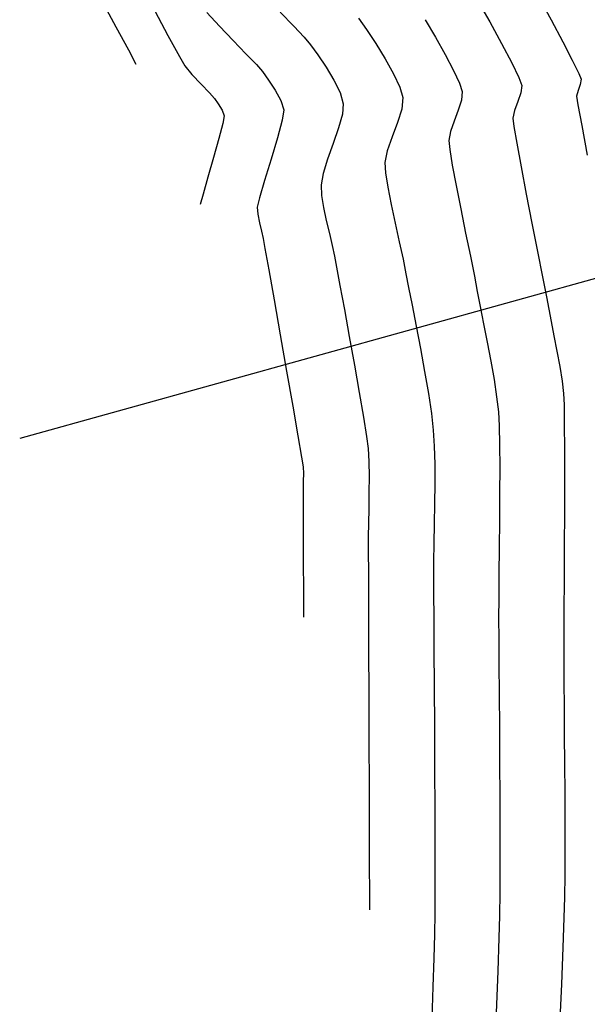
# Model space of a CAD drawing. Units: metres. Extents: x 760730 to 765602, y 8560400 to 8562204.
# Drawn here: x 761207 to 761230, y 8561124 to 8561164 of the extents above; entities that cross this region are included whole.
import ezdxf

# ---------------------------------------------------------------- set-up
doc = ezdxf.new("R2010")
doc.units = ezdxf.units.M
for name, color, linetype in [('EJE_ACOTA', 8, 'Continuous'), ('SECTOR 2-CONT-MAJ', 14, 'Continuous'), ('SECTOR 2-CONT-MIN', 124, 'Continuous')]:
    doc.layers.add(name, color=color, linetype=linetype)

msp = doc.modelspace()

# ---------------------------------------------------------------- linework, layer by layer
at = {"layer": 'EJE_ACOTA'}
msp.add_line((761244.4055488585, 8561157.208588729), (761207.3117683979, 8561146.898329219), dxfattribs=at)
at = {"layer": 'SECTOR 2-CONT-MAJ'}
for points, elevation in [([(761210.5664928029, 8561164.848039137), (761211.2207770912, 8561163.626335932)], 1375), ([(761211.2207770912, 8561163.626335932), (761211.7243013331, 8561162.686413765)], 1375), ([(761224.1994823946, 8561163.209163183), (761224.5983438243, 8561162.500391636)], 1380), ([(761225.1276343863, 8561160.235261146), (761224.9610983145, 8561159.795954887)], 1380), ([(761224.9610983145, 8561159.795954887), (761224.8135986672, 8561159.373692667)], 1380), ([(761225.4239820205, 8561155.246637031), (761225.6160117458, 8561154.306980612)], 1380), ([(761225.8995387703, 8561152.874300132), (761226.0154028927, 8561152.262209933)], 1380), ([(761226.2995268978, 8561150.815326326), (761226.4447800117, 8561150.048409812)], 1380), ([(761226.5768226869, 8561149.297761424), (761226.6841515393, 8561148.597319607)], 1380), ([(761226.6841515393, 8561148.597319607), (761226.7552631843, 8561147.981022812)], 1380), ([(761226.7856503637, 8561147.420738054), (761226.8021887077, 8561146.649237845)], 1380), ([(761226.8021887077, 8561146.649237845), (761226.8076701115, 8561145.717093192)], 1380), ([(761226.7966296787, 8561143.573154572), (761226.785691632, 8561142.462502616)], 1380), ([(761226.785691632, 8561142.462502616), (761226.7748642251, 8561141.393490236)], 1380), ([(761226.7748642251, 8561141.393490236), (761226.7669393532, 8561140.416688437)], 1380), ([(761226.7669393532, 8561140.416688437), (761226.7647089112, 8561139.582668224)], 1380), ([(761226.7682820576, 8561138.775845906), (761226.7753475596, 8561137.734197825)], 1380), ([(761226.7753475596, 8561137.734197825), (761226.7846025038, 8561136.512366762)], 1380), ([(761226.8124748559, 8561132.312203553), (761226.8174584355, 8561130.916068422)], 1380), ([(761226.8174584355, 8561130.916068422), (761226.8181168907, 8561129.612964235)], 1380), ([(761226.7297431213, 8561125.266274113), (761226.6649052397, 8561123.566073205)], 1380)]:
    msp.add_lwpolyline(points, dxfattribs=dict(at, elevation=elevation))
at = {"layer": 'SECTOR 2-CONT-MAJ', "extrusion": (0.8597324878807249, 0.510744602793235, 0), "elevation": 5027017.077568119}
msp.add_lwpolyline([(6971519.816259406, 1380), (6971518.99356556, 1380)], dxfattribs=at)
at = {"layer": 'SECTOR 2-CONT-MAJ', "extrusion": (0.8811574728126497, 0.4728229141088919, 0), "elevation": 4718661.288811189}
msp.add_lwpolyline([(7183814.131360296, 1375), (7183813.483772353, 1375)], dxfattribs=at)
at = {"layer": 'SECTOR 2-CONT-MAJ', "extrusion": (0.8854366887662874, 0.4647600135409592, 0), "elevation": 4652902.187373372}
msp.add_lwpolyline([(7226580.621702893, 1380), (7226579.891261701, 1380)], dxfattribs=at)
at = {"layer": 'SECTOR 2-CONT-MAJ', "extrusion": (0.9069903402441748, 0.4211514249100387, 0), "elevation": 4295969.178901725}
msp.add_lwpolyline([(7444300.135269823, 1380), (7444299.560555572, 1380)], dxfattribs=at)
at = {"layer": 'SECTOR 2-CONT-MAJ', "extrusion": (0.9522415201753501, 0.3053458485948976, 0), "elevation": 3338985.294461724}
msp.add_lwpolyline([(7919856.333086467, 1380.000000000001), (7919855.984147595, 1380.000000000001)], dxfattribs=at)
at = {"layer": 'SECTOR 2-CONT-MAJ', "extrusion": (0.9960799803023458, -0.08845718083275436, 0), "elevation": 945.1015713759698}
msp.add_lwpolyline([(8594936.923157325, 1380.000000000001), (8594936.572067661, 1380.000000000001)], dxfattribs=at)
at = {"layer": 'SECTOR 2-CONT-MAJ', "extrusion": (0.9557845705083138, -0.2940677724237022, 0), "elevation": -1789994.088069455}
msp.add_lwpolyline([(8406477.070435604, 1380.000000000001), (8406476.63610832, 1380.000000000001)], dxfattribs=at)
at = {"layer": 'SECTOR 2-CONT-MAJ', "extrusion": (0.9816980089969156, -0.1904442677832329, 0), "elevation": -883130.844389602}
msp.add_lwpolyline([(8549444.014103599, 1380.000000000001), (8549443.643326445, 1380.000000000001)], dxfattribs=at)
at = {"layer": 'SECTOR 2-CONT-MAJ', "extrusion": (0.9957068444839139, 0.09256284269558199, 0), "elevation": 1550401.901488812}
msp.add_lwpolyline([(8453943.496533856, 1380.000000000001), (8453943.131079325, 1380.000000000001)], dxfattribs=at)
at = {"layer": 'SECTOR 2-CONT-MAJ', "extrusion": (0.9868135066139042, 0.1618613702041667, 0), "elevation": 2136907.760276016}
msp.add_lwpolyline([(8325054.098547085, 1380.000000000001), (8325053.452570194, 1380.000000000001)], dxfattribs=at)
at = {"layer": 'SECTOR 2-CONT-MAJ', "extrusion": (0.9829197066314757, 0.1840349160227317, 0), "elevation": 2323774.932204585}
msp.add_lwpolyline([(8274838.960882341, 1380), (8274838.114605306, 1380)], dxfattribs=at)
at = {"layer": 'SECTOR 2-CONT-MAJ', "extrusion": (0.9809791170745068, 0.1941132964629713, 0), "elevation": 2408580.305880858}
msp.add_lwpolyline([(8250552.506868253, 1380.000000000001), (8250551.541530124, 1380.000000000001)], dxfattribs=at)
at = {"layer": 'SECTOR 2-CONT-MAJ', "extrusion": (0.9800215061536616, 0.1988915470207533, 0), "elevation": 2448758.697821799}
msp.add_lwpolyline([(8238715.959976064, 1380.000000000001), (8238714.957017232, 1380.000000000001)], dxfattribs=at)
at = {"layer": 'SECTOR 2-CONT-MAJ', "extrusion": (0.980210417184947, 0.1979584250344306, 0), "elevation": 2440913.901729356}
msp.add_lwpolyline([(8241041.610788622, 1380), (8241040.777108309, 1380)], dxfattribs=at)
at = {"layer": 'SECTOR 2-CONT-MAJ', "extrusion": (0.9819685814857267, 0.1890441878897887, 0), "elevation": 2365936.109282682}
msp.add_lwpolyline([(8262878.438680427, 1380), (8262877.811879974, 1380)], dxfattribs=at)
at = {"layer": 'SECTOR 2-CONT-MAJ', "extrusion": (0.9812147783830174, 0.1929185286144547, 0), "elevation": 2398531.113672787}
msp.add_lwpolyline([(8253474.516833018, 1380.000000000001), (8253473.805839427, 1380.000000000001)], dxfattribs=at)
at = {"layer": 'SECTOR 2-CONT-MAJ', "extrusion": (0.9813015928725458, 0.1924764500550766, 0), "elevation": 2394812.497582354}
msp.add_lwpolyline([(8254553.55960317, 1380), (8254552.796080318, 1380)], dxfattribs=at)
at = {"layer": 'SECTOR 2-CONT-MAJ', "extrusion": (0.9848787712800262, 0.1732449303210509, 0), "elevation": 2232891.60920562}
msp.add_lwpolyline([(8299816.318037338, 1380), (8299815.555863951, 1380)], dxfattribs=at)
at = {"layer": 'SECTOR 2-CONT-MAJ', "extrusion": (0.9985325059123066, 0.05415565193485849, 0), "elevation": 1223744.209723529}
msp.add_lwpolyline([(8507359.815775258, 1380.000000000001), (8507359.254667077, 1380.000000000001)], dxfattribs=at)
at = {"layer": 'SECTOR 2-CONT-MAJ', "extrusion": (0.9999964332145871, -0.002670872161633978, 0), "elevation": 738358.3667699622}
msp.add_lwpolyline([(8563148.320812827, 1380.000000000001), (8563147.278591016, 1380.000000000001)], dxfattribs=at)
at = {"layer": 'SECTOR 2-CONT-MAJ', "extrusion": (0.9999719177774381, -0.007494241556871991, 0), "elevation": 697046.141749073}
msp.add_lwpolyline([(8566609.076460337, 1380.000000000001), (8566607.974708872, 1380.000000000001)], dxfattribs=at)
at = {"layer": 'SECTOR 2-CONT-MAJ', "extrusion": (0.9999901936038282, 0.00442862237928317, 0), "elevation": 799133.3541656515}
msp.add_lwpolyline([(8557684.442855895, 1380.000000000001), (8557683.636025665, 1380.000000000001)], dxfattribs=at)
at = {"layer": 'SECTOR 2-CONT-MAJ', "extrusion": (0.9999716744027747, 0.00752664547532075, 0), "elevation": 825641.8617936152}
msp.add_lwpolyline([(8555164.528928101, 1380.000000000001), (8555163.18151868, 1380.000000000001)], dxfattribs=at)
at = {"layer": 'SECTOR 2-CONT-MAJ', "extrusion": (0.9999764915064919, 0.006856853095043746, 0), "elevation": 819911.3456020018}
msp.add_lwpolyline([(8555714.285301488, 1380.000000000001), (8555712.866999483, 1380.000000000001)], dxfattribs=at)
at = {"layer": 'SECTOR 2-CONT-MAJ', "extrusion": (0.9999844276875366, 0.005580715225654361, 0), "elevation": 808992.1998566324}
msp.add_lwpolyline([(8556752.240059221, 1380), (8556750.805513592, 1380)], dxfattribs=at)
at = {"layer": 'SECTOR 2-CONT-MAJ', "extrusion": (0.9999907505430963, -0.004301026418779856, 0), "elevation": 724398.1325422849}
msp.add_lwpolyline([(8564324.483820237, 1380), (8564323.32837909, 1380)], dxfattribs=at)
at = {"layer": 'SECTOR 2-CONT-MAJ', "extrusion": (0.9999220596283637, -0.01248497771608516, 0), "elevation": 654281.98482974}
msp.add_lwpolyline([(8569965.0997992, 1380), (8569964.146610962, 1380)], dxfattribs=at)
at = {"layer": 'SECTOR 2-CONT-MAJ', "extrusion": (0.9996210295265413, -0.02752811886594547, 0), "elevation": 525266.5831973117}
msp.add_lwpolyline([(8578838.231744803, 1380), (8578837.336146757, 1380)], dxfattribs=at)
at = {"layer": 'SECTOR 2-CONT-MAJ', "extrusion": (0.9993919978045666, -0.03486595365392181, 0), "elevation": 462272.1054608827}
msp.add_lwpolyline([(8582462.322900236, 1380.000000000001), (8582460.979196189, 1380.000000000001)], dxfattribs=at)
at = {"layer": 'SECTOR 2-CONT-MIN', "extrusion": (0.8814157403330503, 0.4723412883637647, 0), "elevation": 4714736.305161504}
msp.add_lwpolyline([(7186392.978682602, 1376), (7186391.580508338, 1376)], dxfattribs=at)
at = {"layer": 'SECTOR 2-CONT-MIN'}
for points, elevation in [([(761225.8903416491, 8561164.719399115), (761226.4018315536, 8561163.828263909)], 1381), ([(761214.9167077577, 8561164.212337876), (761215.4229874627, 8561163.653864458)], 1377), ([(761221.0770970122, 8561163.983770128), (761221.4026791512, 8561163.515503954)], 1379), ([(761229.3684303614, 8561163.02085023), (761229.754843901, 8561162.270068914)], 1382), ([(761227.2965865239, 8561162.15980018), (761227.5846057762, 8561161.56402607)], 1381), ([(761217.1769424895, 8561161.805950088), (761217.4195974316, 8561161.464214765)], 1377), ([(761230.017926408, 8561161.735560967), (761230.1193655501, 8561161.496422308)], 1382), ([(761217.4195974316, 8561161.464214765), (761217.6901161959, 8561161.05092046)], 1377), ([(761230.08192293, 8561161.282916274), (761229.9890610558, 8561161.033233622)], 1382), ([(761215.226865228, 8561160.717040068), (761215.3793532578, 8561160.499821931)], 1376), ([(761227.5411367987, 8561160.587277377), (761227.4067447726, 8561160.224123491)], 1381), ([(761218.0369827872, 8561160.255611157), (761217.9762076619, 8561159.8356955)], 1377), ([(761220.4169480399, 8561160.080122523), (761220.2627826416, 8561159.521384027)], 1378), ([(761227.4067447726, 8561160.224123491), (761227.3378693243, 8561159.911309658)], 1381), ([(761215.5652420587, 8561159.705532938), (761215.4058869199, 8561159.094005715)], 1376), ([(761227.3378693243, 8561159.911309658), (761227.3787192085, 8561159.580860088)], 1381), ([(761217.5223944511, 8561158.244471494), (761217.255665689, 8561157.383259568)], 1377), ([(761222.2661817136, 8561157.112264466), (761222.4024107582, 8561156.410767877)], 1379), ([(761216.9816687868, 8561156.009426907), (761217.050924801, 8561155.664204031)], 1377), ([(761217.050924801, 8561155.664204031), (761217.1343971874, 8561155.318316756)], 1377), ([(761222.5636935513, 8561155.650250271), (761222.7302255, 8561154.888236973)], 1379), ([(761228.1167565054, 8561155.649457166), (761228.3433674396, 8561154.495047864)], 1381), ([(761217.2003779311, 8561155.020873558), (761217.2714568988, 8561154.62301706)], 1377), ([(761219.8890045487, 8561155.231227936), (761220.0086407724, 8561154.73574568)], 1378), ([(761228.3433674396, 8561154.495047864), (761228.5461958857, 8561153.464352164)], 1381), ([(761228.5461958857, 8561153.464352164), (761228.7049302778, 8561152.65353859)], 1381), ([(761217.6422186675, 8561152.534537317), (761217.8929491916, 8561151.116870381)], 1377), ([(761223.246288303, 8561152.31166222), (761223.4110076354, 8561151.468082279)], 1379), ([(761220.7002590161, 8561151.041710008), (761220.9085669862, 8561149.887032075)], 1378), ([(761223.585419178, 8561150.555945966), (761223.7560498755, 8561149.626085382)], 1379), ([(761218.1546112901, 8561149.632222943), (761218.4027288246, 8561148.217073156)], 1377), ([(761223.7560498755, 8561149.626085382), (761223.9094266724, 8561148.729332622)], 1379), ([(761229.339067404, 8561149.234719155), (761229.4000000264, 8561148.723566674)], 1381), ([(761229.4000000264, 8561148.723566674), (761229.419772672, 8561148.263960347)], 1381), ([(761224.0320765129, 8561147.91651978), (761224.1105263422, 8561147.238478955)], 1379), ([(761229.4316970486, 8561147.483971316), (761229.4371698444, 8561146.45196942)], 1381), ([(761224.1503843626, 8561146.592056634), (761224.1694543347, 8561145.859277487)], 1379), ([(761218.7604256474, 8561146.141179148), (761218.821052658, 8561145.753391236)], 1377), ([(761218.821052658, 8561145.753391236), (761218.832534602, 8561145.484657934)], 1377), ([(761221.4946369439, 8561145.968709353), (761221.5031122058, 8561145.359890213)], 1378), ([(761224.1694543347, 8561145.859277487), (761224.1725565393, 8561145.068740882)], 1379), ([(761218.832534602, 8561145.484657934), (761218.8315714583, 8561145.170909157)], 1377), ([(761229.437587747, 8561145.236324502), (761229.4343474442, 8561143.9054064)], 1381), ([(761218.8256769663, 8561144.85672492), (761218.8223648658, 8561144.586685238)], 1377), ([(761218.8223648658, 8561144.586685238), (761218.8232924223, 8561144.249325158)], 1377), ([(761229.4343474442, 8561143.9054064), (761229.4288456241, 8561142.527584955)], 1381), ([(761221.4745656232, 8561143.448872352), (761221.469812881, 8561142.918679567)], 1378), ([(761221.469812881, 8561142.918679567), (761221.4712212208, 8561142.385659212)], 1378), ([(761218.8278989978, 8561142.716292217), (761218.8308076413, 8561141.765034243)], 1377), ([(761221.4712212208, 8561142.385659212), (761221.474152169, 8561141.374951173)], 1378), ([(761218.8308076413, 8561141.765034243), (761218.833606272, 8561140.853558522)], 1377), ([(761224.1216933099, 8561141.901007257), (761224.1172608961, 8561141.250673896)], 1379), ([(761218.833606272, 8561140.853558522), (761218.835909702, 8561140.104072498)], 1377), ([(761224.120106349, 8561140.610197136), (761224.1261724766, 8561139.608896066)], 1379), ([(761218.835909702, 8561140.104072498), (761218.837332744, 8561139.638783615)], 1377), ([(761221.4782824409, 8561139.989374887), (761221.4832887524, 8561138.331749799)], 1378), ([(761224.1261724766, 8561139.608896066), (761224.1344619317, 8561138.321843302)], 1379), ([(761229.4127379375, 8561138.796398968), (761229.4121569262, 8561137.914662555)], 1381), ([(761221.4832887524, 8561138.331749799), (761221.4888478183, 8561136.504895352)], 1378), ([(761224.1344619317, 8561138.321843302), (761224.1439773669, 8561136.824111462)], 1379), ([(761229.4121569262, 8561137.914662555), (761229.4160666958, 8561137.010799564)], 1381), ([(761229.4160666958, 8561137.010799564), (761229.4233472543, 8561135.980348693)], 1381), ([(761221.4888478183, 8561136.504895352), (761221.4946363545, 8561134.611630987)], 1378), ([(761224.1439773669, 8561136.824111462), (761224.1537214349, 8561135.190773167)], 1379), ([(761229.4233472543, 8561135.980348693), (761229.4324827043, 8561134.859488912)], 1381), ([(761224.1537214349, 8561135.190773167), (761224.1626967883, 8561133.49690103)], 1379), ([(761229.4419571486, 8561133.684399186), (761229.4502546894, 8561132.491258482)], 1381), ([(761224.1626967883, 8561133.49690103), (761224.1699060798, 8561131.817567674)], 1379), ([(761221.5003310763, 8561132.75477615), (761221.5056086989, 8561131.037150282)], 1378), ([(761229.4502546894, 8561132.491258482), (761229.4558594293, 8561131.31624577)], 1381), ([(761221.5056086989, 8561131.037150282), (761221.5101459378, 8561129.561572824)], 1378), ([(761224.174351962, 8561130.227845717), (761224.1750370875, 8561128.802807774)], 1379), ([(761229.4572554709, 8561130.195540015), (761229.4529269165, 8561129.165320184)], 1381), ([(761221.5101459378, 8561129.561572824), (761221.5136195087, 8561128.430863222)], 1378), ([(761229.4529269165, 8561129.165320184), (761229.4413578688, 8561128.261765247)], 1381), ([(761221.5136195087, 8561128.430863222), (761221.5157061266, 8561127.747840917)], 1378), ([(761224.1611356791, 8561126.747074412), (761224.1362808407, 8561125.783151554)], 1379), ([(761229.3729530898, 8561126.222799562), (761229.3118421028, 8561124.728109136)], 1381)]:
    msp.add_lwpolyline(points, dxfattribs=dict(at, elevation=elevation))
at = {"layer": 'SECTOR 2-CONT-MIN', "extrusion": (0.8770693475946254, 0.4803637783075846, 0), "elevation": 4780123.574006338}
msp.add_lwpolyline([(7143068.733668793, 1382.000000000001), (7143067.655030825, 1382.000000000001)], dxfattribs=at)
at = {"layer": 'SECTOR 2-CONT-MIN', "extrusion": (0.7173295717420278, 0.6967340134544883, 0), "elevation": 6510898.411748719}
msp.add_lwpolyline([(5610809.863910942, 1378), (5610809.07871064, 1378)], dxfattribs=at)
at = {"layer": 'SECTOR 2-CONT-MIN', "extrusion": (0.8767516357984922, 0.4809434157202571, 0), "elevation": 4784841.867124772}
msp.add_lwpolyline([(7139907.564935955, 1381), (7139906.557286037, 1381)], dxfattribs=at)
at = {"layer": 'SECTOR 2-CONT-MIN', "extrusion": (0.8832376158401517, 0.468925701966745, 0), "elevation": 4686895.79168387}
msp.add_lwpolyline([(7204582.204750998, 1382), (7204581.199405719, 1382)], dxfattribs=at)
at = {"layer": 'SECTOR 2-CONT-MIN', "extrusion": (0.7224880446364543, 0.6913834141468775, 0), "elevation": 6469015.59858029}
msp.add_lwpolyline([(5659046.670046884, 1377), (5659045.869731341, 1377)], dxfattribs=at)
at = {"layer": 'SECTOR 2-CONT-MIN', "extrusion": (0.7282796693327944, 0.6852800327140107, 0), "elevation": 6421174.424345562}
msp.add_lwpolyline([(5713273.637590288, 1378), (5713273.014423789, 1378)], dxfattribs=at)
at = {"layer": 'SECTOR 2-CONT-MIN', "extrusion": (0.8366322026469624, 0.5477650568392367, 0), "elevation": 5326368.558505492}
msp.add_lwpolyline([(6745574.604291098, 1379), (6745573.919337318, 1379)], dxfattribs=at)
at = {"layer": 'SECTOR 2-CONT-MIN', "extrusion": (0.8788530386868677, 0.4770925868118882, 0), "elevation": 4753462.184286832}
msp.add_lwpolyline([(7160835.121559785, 1376), (7160834.145127086, 1376)], dxfattribs=at)
at = {"layer": 'SECTOR 2-CONT-MIN', "extrusion": (0.7159480500123547, 0.6981535573808293, 0), "elevation": 6521997.55045877}
msp.add_lwpolyline([(5597902.368048969, 1377), (5597901.614334391, 1377)], dxfattribs=at)
at = {"layer": 'SECTOR 2-CONT-MIN', "extrusion": (0.7640785606941772, 0.6451232076801414, 0), "elevation": 6104636.083150491}
msp.add_lwpolyline([(6050321.298700567, 1378.000000000001), (6050320.897602649, 1378.000000000001)], dxfattribs=at)
at = {"layer": 'SECTOR 2-CONT-MIN', "extrusion": (0.8138928559811102, 0.581014990325475, 0), "elevation": 5593714.785849513}
msp.add_lwpolyline([(6525589.595296254, 1378), (6525589.09181156, 1378)], dxfattribs=at)
at = {"layer": 'SECTOR 2-CONT-MIN', "extrusion": (0.8530045453276328, 0.5219034830793897, 0), "elevation": 5117426.39540259}
msp.add_lwpolyline([(6905426.60593222, 1379.000000000001), (6905425.878663747, 1379.000000000001)], dxfattribs=at)
at = {"layer": 'SECTOR 2-CONT-MIN', "extrusion": (0.8863233015776714, 0.463066955288818, 0), "elevation": 4639084.785834122}
msp.add_lwpolyline([(7235459.18998985, 1381), (7235458.304302863, 1381)], dxfattribs=at)
at = {"layer": 'SECTOR 2-CONT-MIN', "extrusion": (0.7214214127477546, 0.6924963142349813, 0), "elevation": 6477731.38641982}
msp.add_lwpolyline([(5649066.349172167, 1377), (5649065.735550757, 1377)], dxfattribs=at)
at = {"layer": 'SECTOR 2-CONT-MIN', "extrusion": (0.827857929816127, 0.5609378290332686, 0), "elevation": 5432461.431186518}
msp.add_lwpolyline([(6660429.483094348, 1378), (6660428.888118763, 1378)], dxfattribs=at)
at = {"layer": 'SECTOR 2-CONT-MIN', "extrusion": (0.8678979113827098, 0.496742604794002, 0), "elevation": 4913349.985671447}
msp.add_lwpolyline([(7052087.656131711, 1376), (7052087.218898927, 1376)], dxfattribs=at)
at = {"layer": 'SECTOR 2-CONT-MIN', "extrusion": (0.7551495969999449, 0.6555525044958801, 0), "elevation": 6187123.907682609}
msp.add_lwpolyline([(5965940.441385944, 1377), (5965940.060804597, 1377)], dxfattribs=at)
at = {"layer": 'SECTOR 2-CONT-MIN', "extrusion": (0.8743417329609428, 0.4853107602380721, 0), "elevation": 4820392.495354817}
msp.add_lwpolyline([(7115952.196917081, 1379), (7115951.49902868, 1379)], dxfattribs=at)
at = {"layer": 'SECTOR 2-CONT-MIN', "extrusion": (0.8972104935885229, 0.4416031365317045, 0), "elevation": 4463619.434897088}
msp.add_lwpolyline([(7345003.178659642, 1382.000000000001), (7345002.582915442, 1382.000000000001)], dxfattribs=at)
at = {"layer": 'SECTOR 2-CONT-MIN', "extrusion": (0.7683345945471306, 0.640048397249846, 0), "elevation": 6064425.103650248}
msp.add_lwpolyline([(6090623.152590541, 1376.000000000001), (6090622.703722368, 1376.000000000001)], dxfattribs=at)
at = {"layer": 'SECTOR 2-CONT-MIN', "extrusion": (0.7264305130578729, 0.6872399214964711, 0), "elevation": 6436541.387084752}
msp.add_lwpolyline([(5695952.223221922, 1376.000000000001), (5695951.679114264, 1376.000000000001)], dxfattribs=at)
at = {"layer": 'SECTOR 2-CONT-MIN', "extrusion": (0.8545744540154522, 0.5193288963115688, 0), "elevation": 5096577.76378003}
msp.add_lwpolyline([(6920826.921167659, 1378.000000000001), (6920826.304752521, 1378.000000000001)], dxfattribs=at)
at = {"layer": 'SECTOR 2-CONT-MIN', "extrusion": (0.9065712652528781, 0.4220527704183397, 0), "elevation": 4303364.459959146}
msp.add_lwpolyline([(7440027.141789344, 1379), (7440026.54333302, 1379)], dxfattribs=at)
at = {"layer": 'SECTOR 2-CONT-MIN', "extrusion": (0.7166167015959144, 0.6974672056762183, 0), "elevation": 6516628.399264452}
msp.add_lwpolyline([(5604148.897411593, 1376), (5604148.401320398, 1376)], dxfattribs=at)
at = {"layer": 'SECTOR 2-CONT-MIN', "extrusion": (0.8975935011117837, 0.440824122254999, 0), "elevation": 4457232.679438602}
msp.add_lwpolyline([(7348878.72291794, 1378), (7348878.15201951, 1378)], dxfattribs=at)
at = {"layer": 'SECTOR 2-CONT-MIN', "extrusion": (0.9364549197041966, 0.3507879464317536, 0), "elevation": 3716007.600733787}
msp.add_lwpolyline([(7750112.403843624, 1381.000000000001), (7750112.066650677, 1381.000000000001)], dxfattribs=at)
at = {"layer": 'SECTOR 2-CONT-MIN', "extrusion": (0.9849684694900281, -0.1727342297012144, 0), "elevation": -729017.9708310068}
msp.add_lwpolyline([(8563964.634482013, 1382.000000000001), (8563964.417717678, 1382.000000000001)], dxfattribs=at)
at = {"layer": 'SECTOR 2-CONT-MIN', "extrusion": (0.7425544232324437, 0.6697857333042657, 0), "elevation": 6299387.042539018}
msp.add_lwpolyline([(5847276.963374783, 1376), (5847276.659513642, 1376)], dxfattribs=at)
at = {"layer": 'SECTOR 2-CONT-MIN', "extrusion": (0.8796226631736617, 0.4756721249256415, 0), "elevation": 4741890.000756886}
msp.add_lwpolyline([(7168501.24728072, 1377), (7168500.765978634, 1377)], dxfattribs=at)
at = {"layer": 'SECTOR 2-CONT-MIN', "extrusion": (0.9615608378691018, 0.2745919792646374, 0), "elevation": 3082785.784564834}
msp.add_lwpolyline([(8023052.103680376, 1378.000000000001), (8023051.636168074, 1378.000000000001)], dxfattribs=at)
at = {"layer": 'SECTOR 2-CONT-MIN', "extrusion": (0.96032076470095, 0.2788978825380047, 0), "elevation": 3118707.734347003}
msp.add_lwpolyline([(8009157.428123354, 1379), (8009156.993461948, 1379)], dxfattribs=at)
at = {"layer": 'SECTOR 2-CONT-MIN', "extrusion": (0.9453084890252575, -0.3261776518659499, 0), "elevation": -2072864.400889013}
msp.add_lwpolyline([(8341233.571166879, 1381.000000000001), (8341233.190965457, 1381.000000000001)], dxfattribs=at)
at = {"layer": 'SECTOR 2-CONT-MIN', "extrusion": (0.9922608153849654, -0.124171149030537, 0), "elevation": -307712.8080698998}
msp.add_lwpolyline([(8589427.359382316, 1381), (8589427.0554551, 1381)], dxfattribs=at)
at = {"layer": 'SECTOR 2-CONT-MIN', "extrusion": (0.9688566992126754, -0.2476220838106317, 0), "elevation": -1382409.760344295}
msp.add_lwpolyline([(8483035.576237347, 1382), (8483035.348839656, 1382)], dxfattribs=at)
at = {"layer": 'SECTOR 2-CONT-MIN', "extrusion": (0.8559336927183507, 0.5170855960762472, 0), "elevation": 5078402.670758678}
msp.add_lwpolyline([(6934172.21239178, 1376), (6934171.910070132, 1376)], dxfattribs=at)
at = {"layer": 'SECTOR 2-CONT-MIN', "extrusion": (0.9532374309978062, 0.3022224348798458, 0), "elevation": 3312996.223850031}
msp.add_lwpolyline([(7930761.629999342, 1377), (7930761.239807907, 1377)], dxfattribs=at)
at = {"layer": 'SECTOR 2-CONT-MIN', "extrusion": (0.9963068467358654, -0.0858642367184191, 0), "elevation": 23311.63757654245}
msp.add_lwpolyline([(8594904.43912483, 1378), (8594904.013903558, 1378)], dxfattribs=at)
at = {"layer": 'SECTOR 2-CONT-MIN', "extrusion": (0.9960799802849786, -0.08845718102831888, 0), "elevation": 942.7148317110259}
msp.add_lwpolyline([(8594936.462213377, 1379), (8594935.995861182, 1379)], dxfattribs=at)
at = {"layer": 'SECTOR 2-CONT-MIN', "extrusion": (0.9878325880962835, 0.1555209885996057, 0), "elevation": 2083407.927792317}
msp.add_lwpolyline([(8338606.411239854, 1382.000000000001), (8338606.05449539, 1382.000000000001)], dxfattribs=at)
at = {"layer": 'SECTOR 2-CONT-MIN', "extrusion": (0.9399493388155092, 0.3413139910116299, 0), "elevation": 3637547.809022421}
msp.add_lwpolyline([(7787243.395570139, 1376), (7787243.147040019, 1376)], dxfattribs=at)
at = {"layer": 'SECTOR 2-CONT-MIN', "extrusion": (0.9557845706486836, -0.2940677719674697, 0), "elevation": -1789996.296694074}
msp.add_lwpolyline([(8406476.01075998, 1379.000000000001), (8406475.433843305, 1379.000000000001)], dxfattribs=at)
at = {"layer": 'SECTOR 2-CONT-MIN', "extrusion": (0.9838582731956425, 0.1789494293494353, 0), "elevation": 2280957.200706202}
msp.add_lwpolyline([(8286746.875234066, 1382), (8286746.017842998, 1382)], dxfattribs=at)
at = {"layer": 'SECTOR 2-CONT-MIN', "extrusion": (0.9836568462101185, -0.1800533501603435, 0), "elevation": -792690.58404689}
msp.add_lwpolyline([(8558303.075493937, 1376), (8558302.76856171, 1376)], dxfattribs=at)
at = {"layer": 'SECTOR 2-CONT-MIN', "extrusion": (0.9662246225182102, -0.257701336510974, 0), "elevation": -1470714.780027477}
msp.add_lwpolyline([(8468170.32040784, 1377), (8468169.573104773, 1377)], dxfattribs=at)
at = {"layer": 'SECTOR 2-CONT-MIN', "extrusion": (0.9350662106541653, -0.3544731043293132, 0), "elevation": -2322907.281035986}
msp.add_lwpolyline([(8275084.152182346, 1379), (8275083.528130021, 1379)], dxfattribs=at)
at = {"layer": 'SECTOR 2-CONT-MIN', "extrusion": (0.945234374265863, -0.3263923677205436, 0), "elevation": -2074765.567847962}
msp.add_lwpolyline([(8340758.747112148, 1378), (8340758.080315031, 1378)], dxfattribs=at)
at = {"layer": 'SECTOR 2-CONT-MIN', "extrusion": (0.9854415839762283, 0.1700143657766081, 0), "elevation": 2205665.230303389}
msp.add_lwpolyline([(8307103.068031291, 1381), (8307102.370294803, 1381)], dxfattribs=at)
at = {"layer": 'SECTOR 2-CONT-MIN', "extrusion": (0.9828932035499502, 0.1841764111261701, 0), "elevation": 2324971.585908677}
msp.add_lwpolyline([(8274504.966486366, 1382), (8274503.747642749, 1382)], dxfattribs=at)
at = {"layer": 'SECTOR 2-CONT-MIN', "extrusion": (0.9629620756082276, -0.269636868659118, 0), "elevation": -1575382.562962405}
msp.add_lwpolyline([(8449323.269194426, 1376.000000000001), (8449322.461281613, 1376.000000000001)], dxfattribs=at)
at = {"layer": 'SECTOR 2-CONT-MIN', "extrusion": (0.9576794442320578, -0.2878369018999771, 0), "elevation": -1735214.891977701}
msp.add_lwpolyline([(8417952.670436414, 1377), (8417951.762866156, 1377)], dxfattribs=at)
at = {"layer": 'SECTOR 2-CONT-MIN', "extrusion": (0.9422213582317642, -0.3349909134467522, 0), "elevation": -2150672.652243962}
msp.add_lwpolyline([(8321508.556671551, 1378), (8321507.879257433, 1378)], dxfattribs=at)
at = {"layer": 'SECTOR 2-CONT-MIN', "extrusion": (0.9440618227807506, -0.3297685169446696, 0), "elevation": -2104559.714847175}
msp.add_lwpolyline([(8333290.708985328, 1379.000000000001), (8333290.114860402, 1379.000000000001)], dxfattribs=at)
at = {"layer": 'SECTOR 2-CONT-MIN', "extrusion": (0.983201432701535, 0.1825238141548904, 0), "elevation": 2311055.340788659}
msp.add_lwpolyline([(8278401.543205008, 1381), (8278400.578459653, 1381)], dxfattribs=at)
at = {"layer": 'SECTOR 2-CONT-MIN', "extrusion": (0.9816980090232041, -0.1904442676477219, 0), "elevation": -883133.2188948625}
msp.add_lwpolyline([(8549442.75666386, 1379.000000000001), (8549442.264160784, 1379.000000000001)], dxfattribs=at)
at = {"layer": 'SECTOR 2-CONT-MIN', "extrusion": (0.9609566393398943, -0.276699001278603, 0), "elevation": -1637369.166912628}
msp.add_lwpolyline([(8437529.406505663, 1376), (8437528.572646486, 1376)], dxfattribs=at)
at = {"layer": 'SECTOR 2-CONT-MIN', "extrusion": (0.9545102695497222, -0.2981780429946457, 0), "elevation": -1826157.279722985}
msp.add_lwpolyline([(8398692.507251848, 1378.000000000001), (8398691.896758698, 1378.000000000001)], dxfattribs=at)
at = {"layer": 'SECTOR 2-CONT-MIN', "extrusion": (0.9978940665940692, 0.06486471965831296, 0), "elevation": 1314936.185584181}
msp.add_lwpolyline([(8493752.418005578, 1379.000000000001), (8493752.006259896, 1379.000000000001)], dxfattribs=at)
at = {"layer": 'SECTOR 2-CONT-MIN', "extrusion": (0.9880191876449627, 0.1543310883956575, 0), "elevation": 2073354.900112114}
msp.add_lwpolyline([(8341107.826553003, 1379.000000000001), (8341107.234509599, 1379.000000000001)], dxfattribs=at)
at = {"layer": 'SECTOR 2-CONT-MIN', "extrusion": (0.9821470145893184, 0.1881149694556209, 0), "elevation": 2358119.452165409}
msp.add_lwpolyline([(8265117.396319788, 1381), (8265116.262751243, 1381)], dxfattribs=at)
at = {"layer": 'SECTOR 2-CONT-MIN', "extrusion": (0.9602840349041231, -0.2790243220729279, 0), "elevation": -1657788.601061949}
msp.add_lwpolyline([(8433540.36909595, 1376), (8433539.659444908, 1376)], dxfattribs=at)
at = {"layer": 'SECTOR 2-CONT-MIN', "extrusion": (0.9579748010788711, -0.2868523670773823, 0), "elevation": -1726561.311235873}
msp.add_lwpolyline([(8419730.012880845, 1377), (8419729.284036761, 1377)], dxfattribs=at)
at = {"layer": 'SECTOR 2-CONT-MIN', "extrusion": (0.9843643732600759, -0.176144204151877, 0), "elevation": -758680.8143365051}
msp.add_lwpolyline([(8561383.031317031, 1378), (8561382.560329506, 1378)], dxfattribs=at)
at = {"layer": 'SECTOR 2-CONT-MIN', "extrusion": (0.9988967436117022, 0.04696057497452092, 0), "elevation": 1162416.597749018}
msp.add_lwpolyline([(8515964.747204755, 1378.000000000001), (8515964.319672415, 1378.000000000001)], dxfattribs=at)
at = {"layer": 'SECTOR 2-CONT-MIN', "extrusion": (0.961449496730576, -0.2749815725399111, 0), "elevation": -1622290.821528552}
msp.add_lwpolyline([(8440439.960311621, 1376.000000000001), (8440439.525050526, 1376.000000000001)], dxfattribs=at)
at = {"layer": 'SECTOR 2-CONT-MIN', "extrusion": (0.9740946597355686, -0.2261406506461117, 0), "elevation": -1194528.083051545}
msp.add_lwpolyline([(8511519.126262005, 1377), (8511518.735983312, 1377)], dxfattribs=at)
at = {"layer": 'SECTOR 2-CONT-MIN', "extrusion": (0.9881029639803938, 0.1537937988774608, 0), "elevation": 2068816.14050823}
msp.add_lwpolyline([(8342233.538892847, 1378.000000000001), (8342233.039470503, 1378.000000000001)], dxfattribs=at)
at = {"layer": 'SECTOR 2-CONT-MIN', "extrusion": (0.9815753188289912, 0.1910756223744001, 0), "elevation": 2383030.875370999}
msp.add_lwpolyline([(8257968.154122692, 1381), (8257966.949982397, 1381)], dxfattribs=at)
at = {"layer": 'SECTOR 2-CONT-MIN', "extrusion": (0.9968963942918908, 0.07872470417745257, 0), "elevation": 1432828.938558524}
msp.add_lwpolyline([(8474659.271441126, 1377.000000000001), (8474658.97507131, 1377.000000000001)], dxfattribs=at)
at = {"layer": 'SECTOR 2-CONT-MIN', "extrusion": (0.978038373213684, 0.2084249037939822, 0), "elevation": 2528860.20351047}
msp.add_lwpolyline([(8214482.234393208, 1378.000000000001), (8214481.695534692, 1378.000000000001)], dxfattribs=at)
at = {"layer": 'SECTOR 2-CONT-MIN', "extrusion": (0.9782443390530927, 0.2074560510338943, 0), "elevation": 2520725.207180131}
msp.add_lwpolyline([(8216982.6010191, 1379), (8216981.823587965, 1379)], dxfattribs=at)
at = {"layer": 'SECTOR 2-CONT-MIN', "extrusion": (0.9724117056443629, 0.2332712471047838, 0), "elevation": 2737290.48808351}
msp.add_lwpolyline([(8147397.390518095, 1378), (8147396.847855463, 1378)], dxfattribs=at)
at = {"layer": 'SECTOR 2-CONT-MIN', "extrusion": (0.9762688297329657, 0.2165621668062674, 0), "elevation": 2597174.9070703}
msp.add_lwpolyline([(8193138.251740141, 1377), (8193137.947066684, 1377)], dxfattribs=at)
at = {"layer": 'SECTOR 2-CONT-MIN', "extrusion": (0.9776050076697822, 0.2104482097309583, 0), "elevation": 2545854.872479427}
msp.add_lwpolyline([(8209229.929394633, 1379.000000000001), (8209229.207238283, 1379.000000000001)], dxfattribs=at)
at = {"layer": 'SECTOR 2-CONT-MIN', "extrusion": (0.984560000243888, 0.1750474390551188, 0), "elevation": 2248072.269085285}
msp.add_lwpolyline([(8295721.263792587, 1377.000000000001), (8295720.375810681, 1377.000000000001)], dxfattribs=at)
at = {"layer": 'SECTOR 2-CONT-MIN', "extrusion": (0.9781597002640496, 0.2078547588566222, 0), "elevation": 2524071.488619703}
msp.add_lwpolyline([(8215953.348898279, 1378), (8215952.90889181, 1378)], dxfattribs=at)
at = {"layer": 'SECTOR 2-CONT-MIN', "extrusion": (0.9834525176344237, 0.1811660717643168, 0), "elevation": 2299614.519183775}
msp.add_lwpolyline([(8281581.500169509, 1378.000000000001), (8281581.052288498, 1378.000000000001)], dxfattribs=at)
at = {"layer": 'SECTOR 2-CONT-MIN', "extrusion": (0.9808564673461573, 0.1947320992163767, 0), "elevation": 2413781.912724975}
msp.add_lwpolyline([(8249028.917788022, 1379.000000000001), (8249028.313796794, 1379.000000000001)], dxfattribs=at)
at = {"layer": 'SECTOR 2-CONT-MIN', "extrusion": (0.9846373840352473, 0.1746116318010492, 0), "elevation": 2244400.162068918}
msp.add_lwpolyline([(8296714.614422731, 1377.000000000001), (8296713.381270003, 1377.000000000001)], dxfattribs=at)
at = {"layer": 'SECTOR 2-CONT-MIN', "extrusion": (0.9833198202193979, 0.1818849393536776, 0), "elevation": 2305667.843274452}
msp.add_lwpolyline([(8279897.792784329, 1378), (8279897.031937124, 1378)], dxfattribs=at)
at = {"layer": 'SECTOR 2-CONT-MIN', "extrusion": (0.982534450613901, 0.1860807710561194, 0), "elevation": 2340993.883045754}
msp.add_lwpolyline([(8269979.376247671, 1379.000000000001), (8269978.812429361, 1379.000000000001)], dxfattribs=at)
at = {"layer": 'SECTOR 2-CONT-MIN', "extrusion": (0.9834487804465396, 0.1811863577596672, 0), "elevation": 2299785.346428929}
msp.add_lwpolyline([(8281532.854691929, 1378.000000000001), (8281531.868618222, 1378.000000000001)], dxfattribs=at)
at = {"layer": 'SECTOR 2-CONT-MIN', "extrusion": (0.9814272597615041, 0.1918346522321376, 0), "elevation": 2389410.921085569}
msp.add_lwpolyline([(8256119.994809014, 1379), (8256119.256912783, 1379)], dxfattribs=at)
at = {"layer": 'SECTOR 2-CONT-MIN', "extrusion": (0.9823063598368457, 0.1872811133672738, 0), "elevation": 2351101.998805275}
msp.add_lwpolyline([(8267110.939718574, 1381.000000000001), (8267110.436043801, 1381.000000000001)], dxfattribs=at)
at = {"layer": 'SECTOR 2-CONT-MIN', "extrusion": (0.9837107157341016, 0.1797588043738106, 0), "elevation": 2287763.235204805}
msp.add_lwpolyline([(8284861.019367417, 1378.000000000001), (8284859.895805147, 1378.000000000001)], dxfattribs=at)
at = {"layer": 'SECTOR 2-CONT-MIN', "extrusion": (0.9823940808051376, 0.1868204217933064, 0), "elevation": 2347224.723869638}
msp.add_lwpolyline([(8268212.12029454, 1381.000000000001), (8268211.603391129, 1381.000000000001)], dxfattribs=at)
at = {"layer": 'SECTOR 2-CONT-MIN', "extrusion": (0.9822054516361772, 0.1878096131090558, 0), "elevation": 2355544.329193343}
msp.add_lwpolyline([(8265844.569922577, 1379), (8265843.641261154, 1379)], dxfattribs=at)
at = {"layer": 'SECTOR 2-CONT-MIN', "extrusion": (0.9811385201927584, 0.1933059859237791, 0), "elevation": 2401792.852914118}
msp.add_lwpolyline([(8252525.559759708, 1381), (8252524.964388758, 1381)], dxfattribs=at)
at = {"layer": 'SECTOR 2-CONT-MIN', "extrusion": (0.9848215100558448, 0.1735701395151986, 0), "elevation": 2235623.948581642}
msp.add_lwpolyline([(8299081.074851913, 1377), (8299079.567322456, 1377)], dxfattribs=at)
at = {"layer": 'SECTOR 2-CONT-MIN', "extrusion": (0.9816993161301196, 0.1904375296774651, 0), "elevation": 2377662.459797551}
msp.add_lwpolyline([(8259509.575237406, 1381), (8259508.940984547, 1381)], dxfattribs=at)
at = {"layer": 'SECTOR 2-CONT-MIN', "extrusion": (0.9837785717857574, 0.1793870722632356, 0), "elevation": 2284640.62137459}
msp.add_lwpolyline([(8285721.691566725, 1381), (8285721.057973414, 1381)], dxfattribs=at)
at = {"layer": 'SECTOR 2-CONT-MIN', "extrusion": (0.9847260435870454, 0.1741109390055788, 0), "elevation": 2240183.899387564}
msp.add_lwpolyline([(8297850.369631498, 1378), (8297849.234284215, 1378)], dxfattribs=at)
at = {"layer": 'SECTOR 2-CONT-MIN', "extrusion": (0.9874607844746092, 0.1578644960869592, 0), "elevation": 2103185.630184783}
msp.add_lwpolyline([(8333628.646895853, 1381), (8333628.053301494, 1381)], dxfattribs=at)
at = {"layer": 'SECTOR 2-CONT-MIN', "extrusion": (0.9857108412308646, 0.1684462450752209, 0), "elevation": 2192437.260670625}
msp.add_lwpolyline([(8310592.318000535, 1378.000000000001), (8310591.308328605, 1378.000000000001)], dxfattribs=at)
at = {"layer": 'SECTOR 2-CONT-MIN', "extrusion": (0.9888060678172238, 0.1492064350081452, 0), "elevation": 2030081.302086875}
msp.add_lwpolyline([(8351736.305281295, 1379), (8351735.483266879, 1379)], dxfattribs=at)
at = {"layer": 'SECTOR 2-CONT-MIN', "extrusion": (0.985238467148135, 0.1711875078724887, 0), "elevation": 2215543.280077253}
msp.add_lwpolyline([(8304461.465107319, 1377.000000000001), (8304460.237816644, 1377.000000000001)], dxfattribs=at)
at = {"layer": 'SECTOR 2-CONT-MIN', "extrusion": (0.9998831608839792, 0.01528609108511492, 0), "elevation": 892006.9705562481}
msp.add_lwpolyline([(8548511.764717748, 1381.000000000001), (8548510.984637575, 1381.000000000001)], dxfattribs=at)
at = {"layer": 'SECTOR 2-CONT-MIN', "extrusion": (0.987502813311013, 0.1576013759547643, 0), "elevation": 2100956.820817056}
msp.add_lwpolyline([(8334187.991226634, 1378.000000000001), (8334187.194881049, 1378.000000000001)], dxfattribs=at)
at = {"layer": 'SECTOR 2-CONT-MIN', "extrusion": (0.9858073981002837, 0.1678802366294158, 0), "elevation": 2187662.325600496}
msp.add_lwpolyline([(8311848.495763226, 1377), (8311847.616565092, 1377)], dxfattribs=at)
at = {"layer": 'SECTOR 2-CONT-MIN', "extrusion": (0.9916358327839746, 0.1290673279293925, 0), "elevation": 1859818.784403633}
msp.add_lwpolyline([(8391291.310128395, 1378.000000000001), (8391290.814530255, 1378.000000000001)], dxfattribs=at)
at = {"layer": 'SECTOR 2-CONT-MIN', "extrusion": (0.9981044616926681, 0.06154253447161001, 0), "elevation": 1286655.880104995}
msp.add_lwpolyline([(8498071.594871022, 1379), (8498070.947221057, 1379)], dxfattribs=at)
at = {"layer": 'SECTOR 2-CONT-MIN', "extrusion": (0.998506457232235, 0.05463382528737089, 0), "elevation": 1227812.730893108}
msp.add_lwpolyline([(8506771.616935372, 1378), (8506771.088921022, 1378)], dxfattribs=at)
at = {"layer": 'SECTOR 2-CONT-MIN', "extrusion": (0.999999940911001, 0.0003437702646615646, 0), "elevation": 764172.4597711591}
msp.add_lwpolyline([(8560884.258054763, 1381.000000000001), (8560883.04240977, 1381.000000000001)], dxfattribs=at)
at = {"layer": 'SECTOR 2-CONT-MIN', "extrusion": (0.999969563026032, -0.007802116477386516, 0), "elevation": 694403.2805554313}
msp.add_lwpolyline([(8566823.92336413, 1378.000000000001), (8566823.273431808, 1378.000000000001)], dxfattribs=at)
at = {"layer": 'SECTOR 2-CONT-MIN', "extrusion": (0.9998240540228331, -0.01875795824036277, 0), "elevation": 600495.2945747024}
msp.add_lwpolyline([(8573917.782910788, 1377.000000000001), (8573917.468671262, 1377.000000000001)], dxfattribs=at)
at = {"layer": 'SECTOR 2-CONT-MIN', "extrusion": (0.999951836632384, -0.00981450026859106, 0), "elevation": 677164.1488602739}
msp.add_lwpolyline([(8568203.770009736, 1379), (8568202.950275563, 1379)], dxfattribs=at)
at = {"layer": 'SECTOR 2-CONT-MIN', "extrusion": (0.9998357697078659, -0.01812273744993784, 0), "elevation": 605945.1045625063}
msp.add_lwpolyline([(8573534.128031202, 1378), (8573533.477418398, 1378)], dxfattribs=at)
at = {"layer": 'SECTOR 2-CONT-MIN', "extrusion": (0.9999955876469683, 0.002970637405433245, 0), "elevation": 786647.5198665946}
msp.add_lwpolyline([(8558845.16942418, 1377), (8558844.505221099, 1377)], dxfattribs=at)
at = {"layer": 'SECTOR 2-CONT-MIN', "extrusion": (0.9998465249753266, -0.01751931775966254, 0), "elevation": 611121.9291284799}
msp.add_lwpolyline([(8573166.455245739, 1379.000000000001), (8573165.634866418, 1379.000000000001)], dxfattribs=at)
at = {"layer": 'SECTOR 2-CONT-MIN', "extrusion": (0.9998169438540199, -0.01913318537013377, 0), "elevation": 597280.1837086708}
msp.add_lwpolyline([(8574141.481239174, 1378.000000000001), (8574140.870528009, 1378.000000000001)], dxfattribs=at)
at = {"layer": 'SECTOR 2-CONT-MIN', "extrusion": (0.999995406422884, 0.003031028394980848, 0), "elevation": 787164.3978481748}
msp.add_lwpolyline([(8558796.982977573, 1377), (8558796.114140794, 1377)], dxfattribs=at)
at = {"layer": 'SECTOR 2-CONT-MIN', "extrusion": (0.9997991720269505, -0.02004034965325368, 0), "elevation": 589502.9672910012}
msp.add_lwpolyline([(8574679.309844267, 1379.000000000001), (8574678.51747237, 1379.000000000001)], dxfattribs=at)
at = {"layer": 'SECTOR 2-CONT-MIN', "extrusion": (0.9998541113794864, -0.01708086524557807, 0), "elevation": 614881.3565969174}
msp.add_lwpolyline([(8572896.030149704, 1379), (8572895.294469625, 1379)], dxfattribs=at)
at = {"layer": 'SECTOR 2-CONT-MIN', "extrusion": (0.9999889836425756, -0.00469388895145851, 0), "elevation": 721035.9905480614}
msp.add_lwpolyline([(8564621.341384493, 1381), (8564619.985014603, 1381)], dxfattribs=at)
at = {"layer": 'SECTOR 2-CONT-MIN', "extrusion": (0.999995557130826, 0.002980892250473996, 0), "elevation": 786737.9321245512}
msp.add_lwpolyline([(8558834.21972687, 1378), (8558832.834144428, 1378)], dxfattribs=at)
at = {"layer": 'SECTOR 2-CONT-MIN', "extrusion": (0.9999901313075105, 0.004442666720342565, 0), "elevation": 799250.9022966881}
msp.add_lwpolyline([(8557674.898351057, 1379), (8557674.257867977, 1379)], dxfattribs=at)
at = {"layer": 'SECTOR 2-CONT-MIN', "extrusion": (0.9999893881614255, -0.00460690400788834, 0), "elevation": 721780.9888613874}
msp.add_lwpolyline([(8564557.232659224, 1381), (8564555.966127174, 1381)], dxfattribs=at)
at = {"layer": 'SECTOR 2-CONT-MIN', "extrusion": (0.9999937890135139, -0.003524476471172203, 0), "elevation": 731051.1524979945}
msp.add_lwpolyline([(8563769.66675527, 1381), (8563768.558435956, 1381)], dxfattribs=at)
at = {"layer": 'SECTOR 2-CONT-MIN', "extrusion": (0.9999952972048336, 0.003066849884895583, 0), "elevation": 787473.629465845}
msp.add_lwpolyline([(8558759.79831531, 1378), (8558757.941451741, 1378)], dxfattribs=at)
at = {"layer": 'SECTOR 2-CONT-MIN', "extrusion": (0.9999674976870448, 0.008062479116874993, 0), "elevation": 830228.6617868391}
msp.add_lwpolyline([(8554719.206401916, 1381), (8554718.031273996, 1381)], dxfattribs=at)
at = {"layer": 'SECTOR 2-CONT-MIN', "extrusion": (0.9999960894213064, 0.002796630489451163, 0), "elevation": 785163.51534428}
msp.add_lwpolyline([(8558969.47586513, 1379.000000000001), (8558967.886136955, 1379.000000000001)], dxfattribs=at)
at = {"layer": 'SECTOR 2-CONT-MIN', "extrusion": (0.999999224140626, 0.001245679792769413, 0), "elevation": 771893.2935363131}
msp.add_lwpolyline([(8560176.425860962, 1381.000000000001), (8560175.305154335, 1381.000000000001)], dxfattribs=at)
at = {"layer": 'SECTOR 2-CONT-MIN', "extrusion": (0.9999940959843406, -0.003436276540281311, 0), "elevation": 731801.2746942228}
msp.add_lwpolyline([(8563694.034543835, 1379), (8563692.84925553, 1379)], dxfattribs=at)
at = {"layer": 'SECTOR 2-CONT-MIN', "extrusion": (0.9995951665512284, -0.02845176633220277, 0), "elevation": 517342.0493740555}
msp.add_lwpolyline([(8579320.752876367, 1381.000000000001), (8579319.918643547, 1381.000000000001)], dxfattribs=at)
at = {"layer": 'SECTOR 2-CONT-MIN', "extrusion": (0.9999362607323515, -0.01129045936190868, 0), "elevation": 664516.587635139}
msp.add_lwpolyline([(8569176.508089453, 1379.000000000001), (8569175.637581913, 1379.000000000001)], dxfattribs=at)
at = {"layer": 'SECTOR 2-CONT-MIN', "extrusion": (0.9993136942366694, -0.03704241502738091, 0), "elevation": 443582.1462004803}
msp.add_lwpolyline([(8583449.65279442, 1381.000000000001), (8583448.446896216, 1381.000000000001)], dxfattribs=at)
at = {"layer": 'SECTOR 2-CONT-MIN', "extrusion": (0.9994132697743843, -0.03425078391619797, 0), "elevation": 467552.2337935015}
msp.add_lwpolyline([(8582175.235292831, 1379.000000000001), (8582174.071495047, 1379.000000000001)], dxfattribs=at)
at = {"layer": 'SECTOR 2-CONT-MIN', "extrusion": (0.9992334110120096, -0.0391483118065685, 0), "elevation": 425486.9743700626}
msp.add_lwpolyline([(8584362.39445939, 1379), (8584361.10142641, 1379)], dxfattribs=at)
at = {"layer": 'SECTOR 2-CONT-MIN', "extrusion": (0.999080760678413, -0.04286762930515107, 0), "elevation": 393534.4386461685}
msp.add_lwpolyline([(8585887.10157831, 1381.000000000001), (8585885.397257028, 1381.000000000001)], dxfattribs=at)

doc.saveas('drawing.dxf')
